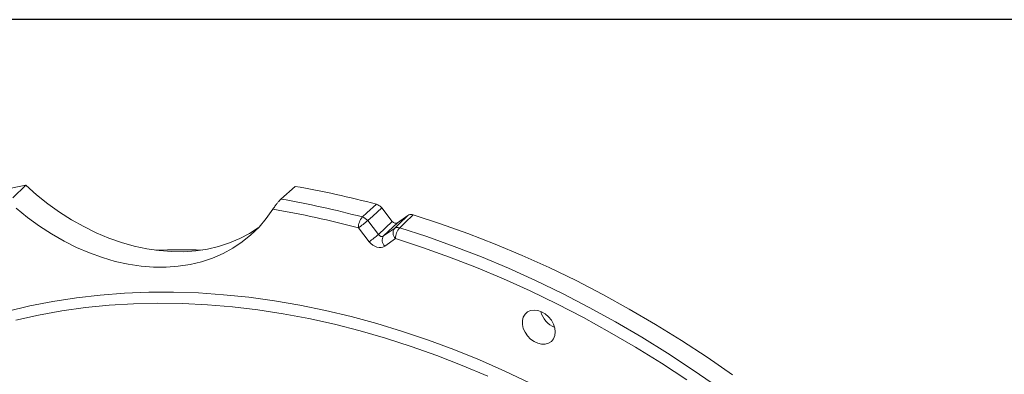
# Model space of a CAD drawing. Units: millimetres. Extents: x 11 to 1180, y 5 to 832.
# Drawn here: x 452 to 569, y 790 to 832 of the extents above; entities that cross this region are included whole.
import ezdxf

# ---------------------------------------------------------------- set-up
doc = ezdxf.new("R2010")
doc.units = ezdxf.units.MM
doc.layers.add('SLD-0', color=7, linetype='Continuous')

msp = doc.modelspace()

# ---------------------------------------------------------------- linework, layer by layer
at = {"color": 7, "linetype": 'Continuous', "lineweight": 15}
for p, q in [((453.08506071, 812.40691456), (451.54899528, 810.90021623)), ((483.24984917, 810.75125935), (484.9341626, 812.25725758)), ((496.41420981, 808.11613417), (495.18520747, 809.69992521)), ((493.51102604, 808.1965856), (494.78009383, 806.56117221)), ((494.78009383, 806.56117221), (496.41420981, 808.11613417)), ((497.02620918, 807.93946517), (495.39209321, 806.3845032)), ((498.25521152, 808.81369138), (497.02620918, 807.93946517)), ((493.68554516, 805.70794481), (492.41647733, 807.34335821)), ((495.39209321, 806.3845032), (496.66116101, 807.28721996)), ((496.79061118, 806.08065453), (495.52154334, 805.17793778))]:
    msp.add_line(p, q, dxfattribs=at)
at = {"color": 7, "linetype": 'Continuous', "lineweight": 15, "flags": 128}
for points in [[(453.08506071, 812.40691456), (450.17775049, 811.8267081), (447.31656198, 811.14238077), (444.5043213, 810.35462232), (441.74382022, 809.46420982), (439.03779452, 808.47201392), (436.38891981, 807.37903451), (433.79982867, 806.1863441), (431.27308484, 804.89513832), (428.81118755, 803.50667444), (426.41657581, 802.02234756), (424.09162839, 800.44361317), (421.83864235, 798.77205362), (419.65985882, 797.00931038), (417.55742859, 795.15713276), (416.42179898, 794.08885241)], [(453.08506071, 812.40691456), (454.3698008, 811.26387138), (455.70415117, 810.19579945), (457.08190464, 809.20764799), (458.49667333, 808.30401406), (459.94188011, 807.48909335), (461.41082093, 806.76667084), (462.89666918, 806.14009373), (464.39252938, 805.61228169), (465.89145447, 805.18567035), (467.38648447, 804.86226026), (468.8706766, 804.64353945), (470.33713755, 804.53053429), (471.77906221, 804.52375529), (473.18975299, 804.6232518), (474.56265856, 804.82854053), (475.89140396, 805.13868295), (477.16982071, 805.55224216), (478.39197259, 806.06728403), (479.55218366, 806.68142079), (480.5774494, 807.3436753)], [(482.29469444, 809.54199511), (481.52253238, 808.44566883), (480.66061432, 807.43206833), (479.71310528, 806.50608234), (478.68457893, 805.6721805), (477.58000253, 804.93440051), (476.40471007, 804.29628708), (475.16437534, 803.76094267), (473.86499263, 803.33092987), (472.5128315, 803.00834467), (471.11442392, 802.79473412), (469.67652125, 802.69113457), (468.20607057, 802.69804412), (466.71016735, 802.81543621), (465.19604042, 803.04272963), (463.6709982, 803.37883839), (462.14240716, 803.82212636), (460.61764669, 804.3704719), (459.10408113, 805.02121572), (457.60902102, 805.77121504), (456.1396823, 806.61685544), (454.70316044, 807.55404109), (453.30639822, 808.57825563), (451.95613625, 809.68455072)], [(492.88043537, 808.63192515), (493.40994365, 809.10726556), (494.55497505, 810.13516135)], [(495.18520747, 809.69992521), (494.10415853, 808.72919853), (493.51102604, 808.1965856)], [(496.66116101, 807.28721996), (497.22590835, 807.82802698), (498.25521152, 808.81369138)], [(498.88544394, 808.88506266), (497.91088851, 807.95154767), (497.29175167, 807.35848782)], [(536.63313246, 789.94483789), (533.63230557, 792.02040072), (530.59490223, 794.01147422), (527.52393569, 795.91607873), (524.42244719, 797.73233836), (521.29350806, 799.45845454), (518.1402219, 801.09270544), (514.96570953, 802.6334761), (511.7731197, 804.07924671), (508.56561517, 805.42857948), (505.34637266, 806.68013581), (502.11858289, 807.8326763), (498.88544394, 808.88506266)], [(515.68549003, 795.01965495), (515.63296541, 795.4841793), (515.47822629, 795.95399244), (515.22961347, 796.40375912), (514.90053072, 796.80923763), (514.50871567, 797.14855715), (514.07529559, 797.40342806), (513.62363459, 797.56011991), (513.17807972, 797.6101762), (512.76265321, 797.55090367), (512.39975132, 797.38548986), (512.10893663, 797.12286134), (511.90588738, 796.77717833), (511.80155005, 796.36706411), (511.80155005, 795.91463959), (511.90588738, 795.44428619), (512.10893663, 794.98136403), (512.39975132, 794.55083358), (512.76265321, 794.17590687), (513.17807972, 793.87677913), (513.62363459, 793.66960279), (514.07529559, 793.56551944), (514.50871567, 793.57016375), (514.90053072, 793.68326875), (515.22961347, 793.89874264), (515.47822629, 794.20497264), (515.63296541, 794.58544711), (515.68549003, 795.01965495)]]:
    msp.add_lwpolyline(points, dxfattribs=at)
at = {"color": 8, "linetype": 'Continuous', "lineweight": 15, "flags": 128}
for points in [[(497.29175167, 807.35848782), (500.52183648, 806.30575286), (503.74653502, 805.15296911), (506.96265242, 803.90127394), (510.16699958, 802.55190628), (513.356403, 801.10621239), (516.52770424, 799.56561163), (519.67775559, 797.93164069), (522.80344056, 796.2059219), (525.9016577, 794.39015066), (528.96933997, 792.4861329), (532.00344615, 790.49576172), (535.00096941, 788.42099771)], [(531.24170187, 789.33850567), (528.23060278, 791.31487956), (525.18611471, 793.20548264), (522.11126383, 795.00843476), (519.00909998, 796.72193497), (515.88270739, 798.34428424), (512.73518537, 799.8738824), (509.56966226, 801.30920695), (506.38928036, 802.64882599), (503.19719704, 803.89140651), (499.99658152, 805.03573253), (496.79061118, 806.08065453)], [(450.86583684, 797.45640207), (453.55762856, 798.09477126), (456.29517204, 798.62928986), (459.07540885, 799.05936961), (461.89524183, 799.38452806), (464.75152868, 799.60439906), (467.64108622, 799.71874868), (470.56069469, 799.72743959), (473.50709995, 799.63045623), (476.47701557, 799.42792999), (479.46713471, 799.12006701), (482.47412256, 798.70721054), (485.49463031, 798.1898283), (488.52528876, 797.56849716), (491.56272195, 796.84389917), (494.60354425, 796.0168568), (497.64436656, 795.08827959), (500.68179974, 794.05921472), (503.71245819, 792.93079439), (506.73296594, 791.70428566), (509.73995379, 790.38105689), (512.73007293, 788.96257378)], [(507.69908739, 789.78040325), (504.69667644, 791.05283384), (501.68233663, 792.22767214), (498.65946838, 793.30360961), (495.631478, 794.27943065), (492.60177988, 795.15402916), (489.5737895, 795.92641919), (486.55092125, 796.59573551), (483.53658144, 797.16122711), (480.53417049, 797.62223929), (477.54707215, 797.97826842), (474.57865455, 798.22890141), (471.6322622, 798.37386964), (468.71122129, 798.41299581), (465.81882041, 798.34624254), (462.95832229, 798.17369172), (460.13295316, 797.89552184), (457.34589617, 797.51206146), (454.60029581, 797.02373635), (451.89924276, 796.43109103)]]:
    msp.add_lwpolyline(points, dxfattribs=at)
at = {"color": 7, "linetype": 'Continuous', "lineweight": 15}
for centre, radius, start, end in [((466.16114502, 704.27754387), 109.59947428, 74.9851708528, 80.1373157984), ((464.56657211, 702.91041284), 109.44730704, 75.007145314, 80.171148647), ((464.39998273, 702.76282069), 108.26824464, 75.0029525056, 80.4864262798), ((494.29097778, 807.3962397), 1.87524623, 138.7804842615, 181.6159414517), ((482.16119284, 821.6278567), 17.58458862, 305.6757388885, 310.1988281155), ((492.51549782, 807.42893597), 1.25712465, 37.6357378361, 73.1243555815), ((497.46212732, 806.7629272), 0.95730347, 146.7922329609, 225.4552340629), ((497.04952574, 806.6763229), 0.7238939, 70.4508573328, 122.4452872997), ((498.7665559, 806.04291404), 1.97630511, 138.2659908539, 178.9057852435), ((483.43213592, 819.99003706), 17.58154032, 305.6753477787, 310.1992215631), ((496.1930594, 805.86021042), 0.95730338, 146.7922275168, 225.4552364493), ((471.62206253, 722.22673823), 82.5261641, 88.3953039257, 92.1900905732), ((516.72475465, 798.16968368), 2.84481411, 194.6906703817, 247.0960405295)]:
    msp.add_arc(centre, radius, start, end, dxfattribs=at)
for centre, major_axis, ratio, start_param, end_param in [((496.72020961, 808.33454872), (-0.3267155, 0.37883871), 0.750128561, 1.5018854515, 3.0714638031), ((494.60354295, 806.36317508), (-0.98014649, 1.13651612), 0.750128561, 1.5018854515, 3.0714638031), ((495.10354295, 806.79618778), (-0.27755496, 0.41930076), 0.7948325644, 1.6054776322, 3.1750559839)]:
    msp.add_ellipse(centre, major_axis=major_axis, ratio=ratio, start_param=start_param, end_param=end_param, dxfattribs=at)
for points, knots in [([(482.29469444, 809.54199511), (482.37215109, 809.65932071), (482.51065182, 809.86911135), (482.76108394, 810.20609297), (482.98924669, 810.48575499), (483.1522843, 810.66161615), (483.23102675, 810.7339652), (483.24984917, 810.75125935)], [0, 0, 0, 0, 0.2999224721, 0.5362932823, 0.7361416288, 0.9369278956, 1, 1, 1, 1]), ([(494.55497505, 810.13516135), (494.65230139, 810.09946614), (494.84695386, 810.0280758), (495.05806745, 809.85354809), (495.1572678, 809.73368463), (495.18520747, 809.69992521)], [0, 0, 0, 0, 0.41804727547, 0.83609363034, 1, 1, 1, 1]), ([(498.25521152, 808.81369138), (498.33072649, 808.85376055), (498.48175815, 808.9338998), (498.71275669, 808.93132625), (498.84749745, 808.89522867), (498.88544394, 808.88506266)], [0, 0, 0, 0, 0.4180489551, 0.8361074967, 1, 1, 1, 1])]:
    msp.add_open_spline(points, degree=3, knots=knots, dxfattribs=at)
at = {"layer": 'SLD-0', "color": 7}
msp.add_line((1173, 832), (11, 832), dxfattribs=at)

doc.saveas('drawing.dxf')
